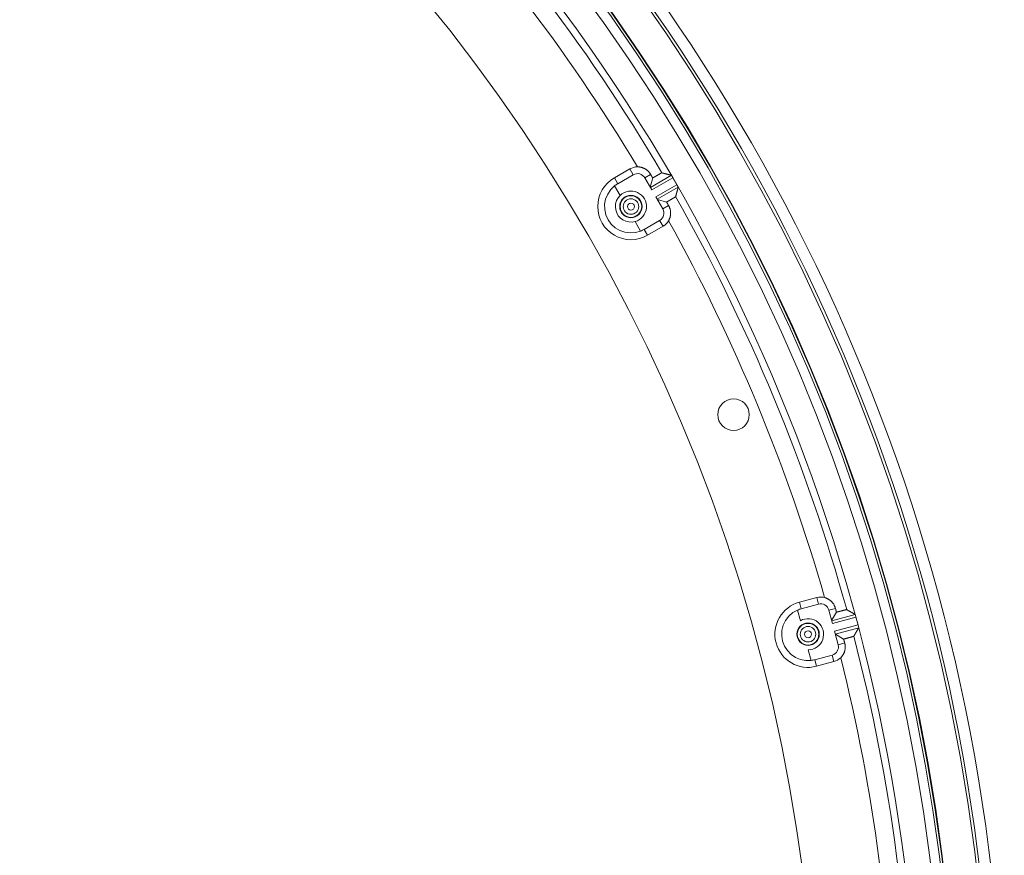
# Model space of a CAD drawing. Units: inches. Extents: x -92 to 151, y -103 to 229.
# Drawn here: x 62 to 69, y 144 to 150 of the extents above; entities that cross this region are included whole.
import ezdxf

# ---------------------------------------------------------------- set-up
doc = ezdxf.new("R2010")
doc.units = ezdxf.units.IN
doc.header["$LTSCALE"] = 10
doc.header["$MEASUREMENT"] = 0
doc.layers.add('object', color=1, linetype='Continuous')

msp = doc.modelspace()

# ---------------------------------------------------------------- linework, layer by layer
at = {"layer": 'object', "linetype": 'Continuous', "lineweight": 0}
for p, q in [((66.58581, 148.61539), (66.69406, 148.67789)), ((66.60945, 148.57444), (66.7177, 148.63694)), ((66.69406, 148.67789), (66.7177, 148.63694)), ((66.79806, 148.61541), (66.83892, 148.639)), ((66.83669, 148.54849), (66.98329, 148.63313)), ((66.84669, 148.53117), (66.99347, 148.61591)), ((66.99347, 148.61591), (67.0212, 148.56788)), ((66.58581, 148.61539), (66.60945, 148.57444)), ((66.58707, 148.55922), (66.62548, 148.4927)), ((66.79806, 148.61541), (66.84669, 148.53117)), ((66.83564, 148.55033), (66.85291, 148.61478)), ((66.87442, 148.48314), (67.0212, 148.56788)), ((66.88442, 148.46582), (67.03102, 148.55046)), ((66.87442, 148.48314), (66.92306, 148.3989)), ((66.88548, 148.46399), (66.94994, 148.44672)), ((66.92306, 148.3989), (66.96392, 148.4225)), ((66.7305, 148.3108), (66.76891, 148.24428)), ((66.79328, 148.25605), (66.90153, 148.31855)), ((66.81692, 148.2151), (66.92517, 148.2776)), ((66.90153, 148.31855), (66.92517, 148.2776)), ((66.79328, 148.25605), (66.81692, 148.2151)), ((67.87631, 145.65751), (67.99705, 145.68986)), ((67.99705, 145.68986), (68.00929, 145.64419)), ((67.86299, 145.60293), (67.88287, 145.52873)), ((67.87631, 145.65751), (67.88854, 145.61184)), ((67.88854, 145.61184), (68.00929, 145.64419)), ((68.08133, 145.60259), (68.1269, 145.61481)), ((68.08133, 145.60259), (68.10651, 145.50864)), ((68.10078, 145.53), (68.13415, 145.58779)), ((68.10133, 145.52796), (68.26483, 145.57177)), ((68.10651, 145.50864), (68.27021, 145.5525)), ((68.27021, 145.5525), (68.28456, 145.49893)), ((68.12086, 145.45507), (68.28456, 145.49893)), ((68.12604, 145.43575), (68.28954, 145.47956)), ((68.12086, 145.45507), (68.14604, 145.36111)), ((68.12658, 145.43371), (68.18437, 145.40034)), ((67.93723, 145.32585), (67.95711, 145.25165)), ((68.14604, 145.36111), (68.19161, 145.37332)), ((67.9837, 145.25671), (68.10444, 145.28907)), ((67.9837, 145.25671), (67.99594, 145.21105)), ((68.10444, 145.28907), (68.11668, 145.2434)), ((67.99594, 145.21105), (68.11668, 145.2434))]:
    msp.add_line(p, q, dxfattribs=at)
at = {"layer": 'object', "linetype": 'Continuous', "lineweight": 0, "extrusion": (0, 0, -1)}
msp.add_line((67.02392, 148.56318), (67.0212, 148.56788), dxfattribs=at)
at = {"layer": 'object', "linetype": 'Continuous', "lineweight": 0}
for points in [[(66.74706, 148.6921), (66.74985, 148.69207), (66.75263, 148.69196), (66.75541, 148.69178), (66.75818, 148.69152), (66.76093, 148.69119), (66.76368, 148.6908), (66.76641, 148.69032), (66.76913, 148.68978), (66.77183, 148.68917), (66.77451, 148.68848), (66.77718, 148.68773), (66.77982, 148.6869), (66.78245, 148.68601), (66.78505, 148.68505), (66.78762, 148.68402), (66.79017, 148.68292), (66.7927, 148.68175), (66.79519, 148.68052), (66.79766, 148.67922), (66.80009, 148.67785), (66.80249, 148.67642), (66.80484, 148.67493), (66.80715, 148.67338), (66.80942, 148.67177), (66.81165, 148.67011), (66.81382, 148.66839), (66.81596, 148.66662), (66.81804, 148.66479), (66.82007, 148.66291), (66.82206, 148.66097), (66.82399, 148.65899), (66.82587, 148.65696), (66.8277, 148.65487), (66.82947, 148.65274), (66.83119, 148.65056), (66.83285, 148.64834), (66.83446, 148.64607), (66.83601, 148.64376), (66.83749, 148.6414), (66.83892, 148.639)], [(66.83892, 148.639), (66.83927, 148.6384), (66.83962, 148.63779), (66.83997, 148.63719), (66.84032, 148.63658), (66.84067, 148.63598), (66.84102, 148.63537), (66.84137, 148.63476), (66.84172, 148.63416), (66.84207, 148.63355), (66.84242, 148.63295), (66.84277, 148.63234), (66.84312, 148.63174), (66.84347, 148.63113), (66.84382, 148.63053), (66.84417, 148.62992), (66.84452, 148.62931), (66.84486, 148.62871), (66.84521, 148.6281), (66.84556, 148.6275), (66.84591, 148.62689), (66.84626, 148.62629), (66.84661, 148.62568), (66.84696, 148.62507), (66.84731, 148.62447), (66.84766, 148.62386), (66.84801, 148.62326), (66.84836, 148.62265), (66.84871, 148.62205), (66.84906, 148.62144), (66.84941, 148.62084), (66.84976, 148.62023), (66.85011, 148.61962), (66.85046, 148.61902), (66.85081, 148.61841), (66.85116, 148.61781), (66.85151, 148.6172), (66.85186, 148.6166), (66.85221, 148.61599), (66.85256, 148.61539), (66.85291, 148.61478)], [(66.85291, 148.61478), (66.85381, 148.6153), (66.85471, 148.61581), (66.85562, 148.61633), (66.85652, 148.61684), (66.85742, 148.61736), (66.85833, 148.61787), (66.85923, 148.61838), (66.86014, 148.6189), (66.86104, 148.61941), (66.86194, 148.61992), (66.86285, 148.62044), (66.86375, 148.62095), (66.86466, 148.62146), (66.86556, 148.62197), (66.86647, 148.62249), (66.86737, 148.623), (66.86828, 148.62351), (66.86918, 148.62402), (66.87009, 148.62454), (66.87099, 148.62505), (66.8719, 148.62556), (66.8728, 148.62608), (66.8737, 148.62659), (66.87461, 148.6271), (66.87551, 148.62762), (66.87642, 148.62813), (66.87732, 148.62865), (66.87822, 148.62916), (66.87913, 148.62968), (66.88003, 148.63019), (66.88093, 148.63071), (66.88183, 148.63123), (66.88274, 148.63175), (66.88364, 148.63227), (66.88454, 148.63278), (66.88544, 148.6333), (66.88634, 148.63382), (66.88724, 148.63435), (66.88814, 148.63487), (66.88904, 148.63539), (66.88994, 148.63591), (66.89084, 148.63643), (66.89174, 148.63695), (66.89264, 148.63746), (66.89354, 148.63798), (66.89445, 148.6385), (66.89535, 148.63901), (66.89626, 148.63953), (66.89716, 148.64004), (66.89807, 148.64054), (66.89898, 148.64105), (66.89989, 148.64156), (66.9008, 148.64206), (66.90171, 148.64256), (66.90262, 148.64306), (66.90353, 148.64355), (66.90445, 148.64405), (66.90536, 148.64454), (66.90628, 148.64503), (66.9072, 148.64552), (66.90811, 148.64601), (66.90903, 148.6465), (66.90992, 148.64703), (66.91076, 148.64763), (66.91156, 148.64826), (66.91234, 148.64889), (66.9131, 148.64949), (66.91385, 148.65001), (66.91461, 148.65042), (66.91539, 148.65069), (66.9162, 148.65079), (66.91705, 148.65068)], [(66.91746, 148.65057), (66.91753, 148.65055), (66.9176, 148.65053), (66.91767, 148.65051), (66.91774, 148.65049), (66.91781, 148.65048), (66.91788, 148.65046), (66.91795, 148.65044), (66.91802, 148.65042), (66.91809, 148.6504), (66.91816, 148.65038), (66.91823, 148.65037), (66.9183, 148.65035), (66.91837, 148.65033), (66.91843, 148.65031), (66.9185, 148.65029), (66.91857, 148.65028), (66.91864, 148.65026), (66.91871, 148.65024), (66.91878, 148.65022), (66.91885, 148.6502), (66.91892, 148.65018), (66.91899, 148.65017), (66.91906, 148.65015), (66.91913, 148.65013), (66.9192, 148.65011), (66.91927, 148.65009), (66.91934, 148.65007), (66.91941, 148.65006), (66.91948, 148.65004), (66.91955, 148.65002), (66.91961, 148.65), (66.91968, 148.64998), (66.91975, 148.64996), (66.91982, 148.64995), (66.91989, 148.64993), (66.91996, 148.64991), (66.92003, 148.64989), (66.9201, 148.64987), (66.92017, 148.64985), (66.92024, 148.64984)], [(66.9212, 148.64958), (66.92127, 148.64956), (66.92133, 148.64955), (66.9214, 148.64953), (66.92147, 148.64951), (66.92154, 148.64949), (66.92161, 148.64947), (66.92167, 148.64946), (66.92174, 148.64944), (66.92181, 148.64942), (66.92188, 148.6494), (66.92195, 148.64938), (66.92201, 148.64937), (66.92208, 148.64935), (66.92215, 148.64933), (66.92222, 148.64931), (66.92228, 148.6493), (66.92235, 148.64928), (66.92242, 148.64926), (66.92249, 148.64924), (66.92256, 148.64922), (66.92262, 148.64921), (66.92269, 148.64919), (66.92276, 148.64917), (66.92283, 148.64915), (66.9229, 148.64913), (66.92296, 148.64912), (66.92303, 148.6491), (66.9231, 148.64908), (66.92317, 148.64906), (66.92324, 148.64904), (66.9233, 148.64903), (66.92337, 148.64901), (66.92344, 148.64899), (66.92351, 148.64897), (66.92358, 148.64895), (66.92364, 148.64894), (66.92371, 148.64892), (66.92378, 148.6489), (66.92385, 148.64888), (66.92392, 148.64886)], [(66.92392, 148.64886), (66.9254, 148.64847), (66.92689, 148.64808), (66.92837, 148.64769), (66.92985, 148.6473), (66.93134, 148.6469), (66.93282, 148.64651), (66.93431, 148.64612), (66.93579, 148.64573), (66.93728, 148.64533), (66.93876, 148.64494), (66.94025, 148.64455), (66.94173, 148.64415), (66.94322, 148.64376), (66.9447, 148.64337), (66.94618, 148.64298), (66.94767, 148.64258), (66.94915, 148.64219), (66.95064, 148.6418), (66.95212, 148.6414), (66.95361, 148.64101), (66.95509, 148.64062), (66.95657, 148.64022), (66.95806, 148.63983), (66.95954, 148.63944), (66.96103, 148.63904), (66.96251, 148.63865), (66.964, 148.63825), (66.96548, 148.63786), (66.96696, 148.63747), (66.96845, 148.63707), (66.96993, 148.63668), (66.97142, 148.63628), (66.9729, 148.63589), (66.97438, 148.6355), (66.97587, 148.6351), (66.97735, 148.63471), (66.97884, 148.63431), (66.98032, 148.63392), (66.9818, 148.63352), (66.98329, 148.63313)], [(67.03102, 148.55046), (67.03062, 148.54898), (67.03022, 148.54749), (67.02982, 148.54601), (67.02942, 148.54453), (67.02902, 148.54305), (67.02862, 148.54156), (67.02821, 148.54008), (67.02781, 148.5386), (67.02741, 148.53712), (67.02701, 148.53564), (67.02661, 148.53415), (67.02621, 148.53267), (67.02581, 148.53119), (67.02541, 148.52971), (67.02501, 148.52822), (67.02461, 148.52674), (67.02421, 148.52526), (67.0238, 148.52378), (67.0234, 148.5223), (67.023, 148.52081), (67.0226, 148.51933), (67.0222, 148.51785), (67.0218, 148.51637), (67.02139, 148.51489), (67.02099, 148.5134), (67.02059, 148.51192), (67.02019, 148.51044), (67.01979, 148.50896), (67.01939, 148.50748), (67.01898, 148.50599), (67.01858, 148.50451), (67.01818, 148.50303), (67.01778, 148.50155), (67.01737, 148.50007), (67.01697, 148.49858), (67.01657, 148.4971), (67.01617, 148.49562), (67.01576, 148.49414), (67.01536, 148.49266), (67.01496, 148.49117)], [(67.02392, 148.56318), (67.02412, 148.56284), (67.02431, 148.56249), (67.0245, 148.56215), (67.0247, 148.56181), (67.02489, 148.56147), (67.02509, 148.56113), (67.02528, 148.56078), (67.02547, 148.56044), (67.02567, 148.5601), (67.02586, 148.55976), (67.02605, 148.55941), (67.02625, 148.55907), (67.02644, 148.55873), (67.02663, 148.55839), (67.02683, 148.55804), (67.02702, 148.5577), (67.02721, 148.55736), (67.02741, 148.55702), (67.0276, 148.55668), (67.02781, 148.55634), (67.02803, 148.55602), (67.02826, 148.5557), (67.0285, 148.5554), (67.02874, 148.5551), (67.02899, 148.5548), (67.02924, 148.55451), (67.02948, 148.55423), (67.02972, 148.55395), (67.02995, 148.55367), (67.03017, 148.55339), (67.03037, 148.55312), (67.03055, 148.55284), (67.03071, 148.55256), (67.03085, 148.55228), (67.03096, 148.55199), (67.03105, 148.5517), (67.0311, 148.5514), (67.03111, 148.55109), (67.03108, 148.55078), (67.03102, 148.55046)], [(67.0131, 148.48432), (67.01277, 148.48353), (67.01228, 148.48288), (67.01165, 148.48234), (67.01092, 148.48189), (67.01009, 148.48149), (67.0092, 148.48113), (67.00826, 148.48078), (67.00731, 148.4804), (67.00637, 148.47997), (67.00547, 148.47947), (67.00459, 148.47892), (67.0037, 148.47837), (67.00282, 148.47782), (67.00194, 148.47727), (67.00105, 148.47672), (67.00017, 148.47618), (66.99928, 148.47564), (66.99839, 148.47509), (66.9975, 148.47455), (66.99661, 148.47402), (66.99572, 148.47348), (66.99483, 148.47295), (66.99394, 148.47242), (66.99304, 148.47189), (66.99214, 148.47136), (66.99125, 148.47084), (66.99035, 148.47031), (66.98945, 148.46979), (66.98855, 148.46927), (66.98765, 148.46875), (66.98675, 148.46823), (66.98585, 148.46771), (66.98495, 148.46719), (66.98405, 148.46667), (66.98314, 148.46615), (66.98224, 148.46563), (66.98134, 148.46511), (66.98044, 148.46459), (66.97954, 148.46407), (66.97864, 148.46355), (66.97775, 148.46302), (66.97685, 148.4625), (66.97595, 148.46198), (66.97505, 148.46145), (66.97415, 148.46093), (66.97325, 148.4604), (66.97236, 148.45988), (66.97146, 148.45935), (66.97056, 148.45883), (66.96967, 148.4583), (66.96877, 148.45777), (66.96787, 148.45725), (66.96698, 148.45672), (66.96608, 148.45619), (66.96518, 148.45567), (66.96429, 148.45514), (66.96339, 148.45461), (66.96249, 148.45408), (66.9616, 148.45356), (66.9607, 148.45303), (66.95981, 148.4525), (66.95891, 148.45198), (66.95801, 148.45145), (66.95712, 148.45092), (66.95622, 148.4504), (66.95532, 148.44987), (66.95442, 148.44934), (66.95353, 148.44882), (66.95263, 148.44829), (66.95173, 148.44777), (66.95083, 148.44725), (66.94994, 148.44672)], [(67.01396, 148.4875), (67.01394, 148.48744), (67.01392, 148.48737), (67.0139, 148.4873), (67.01389, 148.48723), (67.01387, 148.48716), (67.01385, 148.48709), (67.01383, 148.48702), (67.01381, 148.48695), (67.01379, 148.48688), (67.01377, 148.48681), (67.01375, 148.48674), (67.01373, 148.48667), (67.01372, 148.4866), (67.0137, 148.48653), (67.01368, 148.48647), (67.01366, 148.4864), (67.01364, 148.48633), (67.01362, 148.48626), (67.0136, 148.48619), (67.01358, 148.48612), (67.01357, 148.48605), (67.01355, 148.48598), (67.01353, 148.48591), (67.01351, 148.48584), (67.01349, 148.48577), (67.01347, 148.4857), (67.01345, 148.48563), (67.01343, 148.48557), (67.01341, 148.4855), (67.0134, 148.48543), (67.01338, 148.48536), (67.01336, 148.48529), (67.01334, 148.48522), (67.01332, 148.48515), (67.0133, 148.48508), (67.01328, 148.48501), (67.01326, 148.48494), (67.01325, 148.48487), (67.01323, 148.4848), (67.01321, 148.48473)], [(67.01496, 148.49117), (67.01494, 148.49111), (67.01492, 148.49104), (67.0149, 148.49097), (67.01488, 148.4909), (67.01487, 148.49084), (67.01485, 148.49077), (67.01483, 148.4907), (67.01481, 148.49063), (67.01479, 148.49056), (67.01477, 148.4905), (67.01476, 148.49043), (67.01474, 148.49036), (67.01472, 148.49029), (67.0147, 148.49022), (67.01468, 148.49016), (67.01466, 148.49009), (67.01465, 148.49002), (67.01463, 148.48995), (67.01461, 148.48989), (67.01459, 148.48982), (67.01457, 148.48975), (67.01455, 148.48968), (67.01453, 148.48961), (67.01452, 148.48955), (67.0145, 148.48948), (67.01448, 148.48941), (67.01446, 148.48934), (67.01444, 148.48927), (67.01442, 148.48921), (67.01441, 148.48914), (67.01439, 148.48907), (67.01437, 148.489), (67.01435, 148.48894), (67.01433, 148.48887), (67.01431, 148.4888), (67.01429, 148.48873), (67.01428, 148.48866), (67.01426, 148.4886), (67.01424, 148.48853), (67.01422, 148.48846)], [(66.94994, 148.44672), (66.95029, 148.44612), (66.95063, 148.44551), (66.95098, 148.4449), (66.95133, 148.4443), (66.95168, 148.44369), (66.95203, 148.44309), (66.95238, 148.44248), (66.95273, 148.44188), (66.95308, 148.44127), (66.95343, 148.44066), (66.95378, 148.44006), (66.95413, 148.43945), (66.95448, 148.43885), (66.95483, 148.43824), (66.95518, 148.43764), (66.95553, 148.43703), (66.95588, 148.43643), (66.95623, 148.43582), (66.95658, 148.43521), (66.95693, 148.43461), (66.95728, 148.434), (66.95763, 148.4334), (66.95798, 148.43279), (66.95833, 148.43219), (66.95868, 148.43158), (66.95903, 148.43097), (66.95938, 148.43037), (66.95973, 148.42976), (66.96008, 148.42916), (66.96042, 148.42855), (66.96077, 148.42795), (66.96112, 148.42734), (66.96147, 148.42674), (66.96182, 148.42613), (66.96217, 148.42552), (66.96252, 148.42492), (66.96287, 148.42431), (66.96322, 148.42371), (66.96357, 148.4231), (66.96392, 148.4225)], [(66.96392, 148.4225), (66.96528, 148.42006), (66.96658, 148.41759), (66.96781, 148.4151), (66.96898, 148.41257), (66.97007, 148.41002), (66.9711, 148.40744), (66.97206, 148.40484), (66.97295, 148.40222), (66.97377, 148.39957), (66.97452, 148.39691), (66.97521, 148.39422), (66.97582, 148.39152), (66.97636, 148.3888), (66.97683, 148.38607), (66.97723, 148.38332), (66.97756, 148.38056), (66.97782, 148.3778), (66.97801, 148.37502), (66.97812, 148.37223), (66.97816, 148.36944), (66.97813, 148.36665), (66.97802, 148.36387), (66.97784, 148.36109), (66.97759, 148.35832), (66.97726, 148.35556), (66.97687, 148.35282), (66.9764, 148.35008), (66.97586, 148.34737), (66.97525, 148.34466), (66.97457, 148.34198), (66.97382, 148.33931), (66.973, 148.33667), (66.97211, 148.33404), (66.97115, 148.33144), (66.97013, 148.32886), (66.96903, 148.32631), (66.96787, 148.32379), (66.96664, 148.32129), (66.96534, 148.31882), (66.96398, 148.31639)], [(68.05191, 145.68987), (68.0546, 145.68912), (68.05726, 145.68829), (68.0599, 145.6874), (68.0625, 145.68643), (68.06508, 145.6854), (68.06763, 145.68431), (68.07015, 145.68314), (68.07263, 145.68192), (68.07508, 145.68063), (68.0775, 145.67927), (68.07988, 145.67785), (68.08222, 145.67637), (68.08452, 145.67483), (68.08679, 145.67323), (68.08901, 145.67157), (68.09119, 145.66985), (68.09333, 145.66807), (68.09542, 145.66623), (68.09747, 145.66434), (68.09946, 145.66239), (68.10141, 145.66039), (68.1033, 145.65835), (68.10514, 145.65625), (68.10691, 145.65411), (68.10863, 145.65193), (68.11029, 145.64971), (68.11188, 145.64744), (68.11342, 145.64513), (68.1149, 145.64279), (68.11631, 145.64041), (68.11767, 145.63799), (68.11895, 145.63554), (68.12018, 145.63305), (68.12134, 145.63053), (68.12243, 145.62798), (68.12346, 145.6254), (68.12442, 145.62279), (68.12532, 145.62016), (68.12615, 145.61749), (68.1269, 145.61481)], [(68.1269, 145.61481), (68.12709, 145.61413), (68.12727, 145.61346), (68.12745, 145.61278), (68.12763, 145.6121), (68.12781, 145.61143), (68.12799, 145.61075), (68.12817, 145.61008), (68.12835, 145.6094), (68.12853, 145.60873), (68.12871, 145.60805), (68.1289, 145.60738), (68.12908, 145.6067), (68.12926, 145.60602), (68.12944, 145.60535), (68.12962, 145.60467), (68.1298, 145.604), (68.12998, 145.60332), (68.13016, 145.60265), (68.13034, 145.60197), (68.13052, 145.6013), (68.13071, 145.60062), (68.13089, 145.59995), (68.13107, 145.59927), (68.13125, 145.59859), (68.13143, 145.59792), (68.13161, 145.59724), (68.13179, 145.59657), (68.13197, 145.59589), (68.13215, 145.59522), (68.13233, 145.59454), (68.13252, 145.59387), (68.1327, 145.59319), (68.13288, 145.59252), (68.13306, 145.59184), (68.13324, 145.59116), (68.13342, 145.59049), (68.1336, 145.58981), (68.13378, 145.58914), (68.13396, 145.58846), (68.13415, 145.58779)], [(68.13415, 145.58779), (68.13515, 145.58805), (68.13616, 145.58832), (68.13716, 145.58858), (68.13817, 145.58884), (68.13917, 145.58911), (68.14018, 145.58937), (68.14119, 145.58963), (68.14219, 145.58989), (68.1432, 145.59016), (68.14421, 145.59042), (68.14521, 145.59068), (68.14622, 145.59094), (68.14723, 145.5912), (68.14823, 145.59146), (68.14924, 145.59172), (68.15025, 145.59198), (68.15125, 145.59224), (68.15226, 145.5925), (68.15327, 145.59277), (68.15427, 145.59303), (68.15528, 145.59329), (68.15628, 145.59355), (68.15729, 145.59381), (68.1583, 145.59407), (68.1593, 145.59434), (68.16031, 145.5946), (68.16132, 145.59486), (68.16232, 145.59513), (68.16333, 145.59539), (68.16433, 145.59566), (68.16534, 145.59592), (68.16634, 145.59619), (68.16735, 145.59646), (68.16835, 145.59672), (68.16936, 145.59699), (68.17036, 145.59726), (68.17137, 145.59753), (68.17237, 145.5978), (68.17337, 145.59807), (68.17438, 145.59834), (68.17538, 145.59861), (68.17639, 145.59888), (68.17739, 145.59915), (68.1784, 145.59941), (68.1794, 145.59968), (68.18041, 145.59995), (68.18141, 145.60021), (68.18242, 145.60047), (68.18343, 145.60073), (68.18444, 145.60099), (68.18544, 145.60124), (68.18645, 145.60149), (68.18746, 145.60174), (68.18847, 145.60199), (68.18948, 145.60223), (68.19049, 145.60248), (68.1915, 145.60272), (68.19252, 145.60296), (68.19353, 145.60319), (68.19454, 145.60343), (68.19555, 145.60367), (68.19657, 145.6039), (68.19757, 145.60418), (68.19853, 145.60455), (68.19947, 145.60495), (68.20038, 145.60536), (68.20127, 145.60573), (68.20213, 145.60604), (68.20297, 145.60624), (68.2038, 145.60631), (68.2046, 145.60619), (68.20539, 145.60586)], [(68.20576, 145.60565), (68.20583, 145.60561), (68.20589, 145.60558), (68.20595, 145.60554), (68.20601, 145.60551), (68.20608, 145.60547), (68.20614, 145.60543), (68.2062, 145.6054), (68.20626, 145.60536), (68.20632, 145.60533), (68.20639, 145.60529), (68.20645, 145.60526), (68.20651, 145.60522), (68.20657, 145.60518), (68.20664, 145.60515), (68.2067, 145.60511), (68.20676, 145.60508), (68.20682, 145.60504), (68.20689, 145.60501), (68.20695, 145.60497), (68.20701, 145.60493), (68.20707, 145.6049), (68.20713, 145.60486), (68.2072, 145.60483), (68.20726, 145.60479), (68.20732, 145.60476), (68.20738, 145.60472), (68.20745, 145.60469), (68.20751, 145.60465), (68.20757, 145.60461), (68.20763, 145.60458), (68.2077, 145.60454), (68.20776, 145.60451), (68.20782, 145.60447), (68.20788, 145.60444), (68.20794, 145.6044), (68.20801, 145.60436), (68.20807, 145.60433), (68.20813, 145.60429), (68.20819, 145.60426), (68.20826, 145.60422)], [(68.20912, 145.60373), (68.20918, 145.60369), (68.20924, 145.60366), (68.2093, 145.60362), (68.20936, 145.60359), (68.20942, 145.60355), (68.20948, 145.60352), (68.20954, 145.60348), (68.2096, 145.60345), (68.20966, 145.60341), (68.20973, 145.60338), (68.20979, 145.60335), (68.20985, 145.60331), (68.20991, 145.60328), (68.20997, 145.60324), (68.21003, 145.60321), (68.21009, 145.60317), (68.21015, 145.60314), (68.21021, 145.6031), (68.21028, 145.60307), (68.21034, 145.60303), (68.2104, 145.603), (68.21046, 145.60296), (68.21052, 145.60293), (68.21058, 145.60289), (68.21064, 145.60286), (68.2107, 145.60282), (68.21076, 145.60279), (68.21082, 145.60275), (68.21089, 145.60272), (68.21095, 145.60268), (68.21101, 145.60265), (68.21107, 145.60261), (68.21113, 145.60258), (68.21119, 145.60254), (68.21125, 145.60251), (68.21131, 145.60247), (68.21137, 145.60244), (68.21143, 145.6024), (68.2115, 145.60237), (68.21156, 145.60233)], [(68.21156, 145.60233), (68.21289, 145.60157), (68.21422, 145.60081), (68.21555, 145.60004), (68.21689, 145.59928), (68.21822, 145.59852), (68.21955, 145.59775), (68.22088, 145.59699), (68.22222, 145.59623), (68.22355, 145.59546), (68.22488, 145.5947), (68.22621, 145.59394), (68.22754, 145.59317), (68.22888, 145.59241), (68.23021, 145.59164), (68.23154, 145.59088), (68.23287, 145.59012), (68.23421, 145.58935), (68.23554, 145.58859), (68.23687, 145.58782), (68.2382, 145.58706), (68.23953, 145.5863), (68.24086, 145.58553), (68.2422, 145.58477), (68.24353, 145.584), (68.24486, 145.58324), (68.24619, 145.58247), (68.24752, 145.58171), (68.24886, 145.58095), (68.25019, 145.58018), (68.25152, 145.57942), (68.25285, 145.57865), (68.25418, 145.57789), (68.25551, 145.57712), (68.25684, 145.57636), (68.25818, 145.57559), (68.25951, 145.57483), (68.26084, 145.57406), (68.26217, 145.5733), (68.2635, 145.57253), (68.26483, 145.57177)], [(68.28954, 145.47956), (68.28877, 145.47823), (68.288, 145.4769), (68.28723, 145.47558), (68.28646, 145.47425), (68.28569, 145.47292), (68.28492, 145.47159), (68.28415, 145.47026), (68.28338, 145.46893), (68.2826, 145.46761), (68.28183, 145.46628), (68.28106, 145.46495), (68.28029, 145.46362), (68.27952, 145.46229), (68.27875, 145.46097), (68.27798, 145.45964), (68.27721, 145.45831), (68.27644, 145.45698), (68.27567, 145.45565), (68.27489, 145.45433), (68.27412, 145.453), (68.27335, 145.45167), (68.27258, 145.45034), (68.27181, 145.44902), (68.27104, 145.44769), (68.27027, 145.44636), (68.26949, 145.44503), (68.26872, 145.44371), (68.26795, 145.44238), (68.26718, 145.44105), (68.26641, 145.43972), (68.26563, 145.4384), (68.26486, 145.43707), (68.26409, 145.43574), (68.26332, 145.43441), (68.26255, 145.43309), (68.26177, 145.43176), (68.261, 145.43043), (68.26023, 145.42911), (68.25946, 145.42778), (68.25868, 145.42645)], [(68.25511, 145.42032), (68.25459, 145.41963), (68.25395, 145.41913), (68.25321, 145.41877), (68.25237, 145.41853), (68.25147, 145.41836), (68.25052, 145.41824), (68.24952, 145.41814), (68.24851, 145.41802), (68.24749, 145.41785), (68.24649, 145.4176), (68.24549, 145.4173), (68.2445, 145.41699), (68.2435, 145.41669), (68.24251, 145.41639), (68.24151, 145.41609), (68.24051, 145.4158), (68.23952, 145.4155), (68.23852, 145.41521), (68.23752, 145.41492), (68.23652, 145.41463), (68.23552, 145.41434), (68.23452, 145.41406), (68.23352, 145.41378), (68.23252, 145.4135), (68.23152, 145.41322), (68.23052, 145.41294), (68.22951, 145.41267), (68.22851, 145.4124), (68.2275, 145.41213), (68.2265, 145.41186), (68.2255, 145.41159), (68.22449, 145.41132), (68.22349, 145.41105), (68.22248, 145.41078), (68.22148, 145.41052), (68.22047, 145.41025), (68.21947, 145.40998), (68.21846, 145.40971), (68.21746, 145.40944), (68.21646, 145.40916), (68.21545, 145.40889), (68.21445, 145.40862), (68.21345, 145.40835), (68.21244, 145.40807), (68.21144, 145.4078), (68.21044, 145.40752), (68.20943, 145.40725), (68.20843, 145.40697), (68.20743, 145.4067), (68.20643, 145.40642), (68.20542, 145.40614), (68.20442, 145.40587), (68.20342, 145.40559), (68.20242, 145.40531), (68.20141, 145.40504), (68.20041, 145.40476), (68.19941, 145.40448), (68.19841, 145.4042), (68.19741, 145.40393), (68.1964, 145.40365), (68.1954, 145.40337), (68.1944, 145.4031), (68.1934, 145.40282), (68.19239, 145.40254), (68.19139, 145.40227), (68.19039, 145.40199), (68.18939, 145.40171), (68.18838, 145.40144), (68.18738, 145.40116), (68.18638, 145.40089), (68.18537, 145.40062), (68.18437, 145.40034)], [(68.18437, 145.40034), (68.18455, 145.39967), (68.18473, 145.39899), (68.18491, 145.39832), (68.18509, 145.39764), (68.18528, 145.39696), (68.18546, 145.39629), (68.18564, 145.39561), (68.18582, 145.39494), (68.186, 145.39426), (68.18618, 145.39359), (68.18636, 145.39291), (68.18654, 145.39224), (68.18672, 145.39156), (68.1869, 145.39089), (68.18709, 145.39021), (68.18727, 145.38953), (68.18745, 145.38886), (68.18763, 145.38818), (68.18781, 145.38751), (68.18799, 145.38683), (68.18817, 145.38616), (68.18835, 145.38548), (68.18853, 145.38481), (68.18871, 145.38413), (68.18889, 145.38346), (68.18908, 145.38278), (68.18926, 145.3821), (68.18944, 145.38143), (68.18962, 145.38075), (68.1898, 145.38008), (68.18998, 145.3794), (68.19016, 145.37873), (68.19034, 145.37805), (68.19052, 145.37738), (68.1907, 145.3767), (68.19089, 145.37602), (68.19107, 145.37535), (68.19125, 145.37467), (68.19143, 145.374), (68.19161, 145.37332)], [(68.25677, 145.42316), (68.25673, 145.4231), (68.2567, 145.42304), (68.25666, 145.42298), (68.25663, 145.42292), (68.25659, 145.42285), (68.25655, 145.42279), (68.25652, 145.42273), (68.25648, 145.42267), (68.25644, 145.42261), (68.25641, 145.42254), (68.25637, 145.42248), (68.25634, 145.42242), (68.2563, 145.42236), (68.25626, 145.4223), (68.25623, 145.42223), (68.25619, 145.42217), (68.25616, 145.42211), (68.25612, 145.42205), (68.25608, 145.42199), (68.25605, 145.42192), (68.25601, 145.42186), (68.25598, 145.4218), (68.25594, 145.42174), (68.2559, 145.42168), (68.25587, 145.42161), (68.25583, 145.42155), (68.25579, 145.42149), (68.25576, 145.42143), (68.25572, 145.42137), (68.25569, 145.4213), (68.25565, 145.42124), (68.25561, 145.42118), (68.25558, 145.42112), (68.25554, 145.42106), (68.25551, 145.42099), (68.25547, 145.42093), (68.25543, 145.42087), (68.2554, 145.42081), (68.25536, 145.42075), (68.25532, 145.42068)], [(68.25868, 145.42645), (68.25865, 145.42639), (68.25861, 145.42633), (68.25858, 145.42627), (68.25854, 145.42621), (68.25851, 145.42615), (68.25847, 145.42609), (68.25844, 145.42603), (68.2584, 145.42597), (68.25837, 145.42591), (68.25833, 145.42584), (68.25829, 145.42578), (68.25826, 145.42572), (68.25822, 145.42566), (68.25819, 145.4256), (68.25815, 145.42554), (68.25812, 145.42548), (68.25808, 145.42542), (68.25805, 145.42536), (68.25801, 145.4253), (68.25798, 145.42524), (68.25794, 145.42518), (68.25791, 145.42512), (68.25787, 145.42505), (68.25783, 145.42499), (68.2578, 145.42493), (68.25776, 145.42487), (68.25773, 145.42481), (68.25769, 145.42475), (68.25766, 145.42469), (68.25762, 145.42463), (68.25759, 145.42457), (68.25755, 145.42451), (68.25752, 145.42445), (68.25748, 145.42439), (68.25745, 145.42433), (68.25741, 145.42426), (68.25737, 145.4242), (68.25734, 145.42414), (68.2573, 145.42408), (68.25727, 145.42402)], [(68.19161, 145.37332), (68.1923, 145.37062), (68.19291, 145.3679), (68.19345, 145.36517), (68.19392, 145.36243), (68.19432, 145.35968), (68.19465, 145.35693), (68.1949, 145.35417), (68.19508, 145.3514), (68.19519, 145.34863), (68.19523, 145.34586), (68.19519, 145.34309), (68.19508, 145.34032), (68.1949, 145.33756), (68.19465, 145.3348), (68.19433, 145.33204), (68.19393, 145.32929), (68.19347, 145.32655), (68.19293, 145.32382), (68.19232, 145.3211), (68.19164, 145.31839), (68.19088, 145.3157), (68.19006, 145.31304), (68.18917, 145.3104), (68.18821, 145.3078), (68.18718, 145.30522), (68.18609, 145.30267), (68.18493, 145.30015), (68.18371, 145.29766), (68.18242, 145.29521), (68.18106, 145.29279), (68.17965, 145.29041), (68.17817, 145.28807), (68.17663, 145.28576), (68.17503, 145.2835), (68.17337, 145.28127), (68.17165, 145.27909), (68.16988, 145.27695), (68.16804, 145.27486), (68.16615, 145.27282), (68.1642, 145.27082)]]:
    msp.add_lwpolyline(points, dxfattribs=at)
at = {"layer": 'object', "linetype": 'Continuous', "lineweight": 0, "extrusion": (0, 0, -1)}
for points in [[(-66.76891, 148.24428), (-66.73299, 148.23416), (-66.69577, 148.23151), (-66.65877, 148.23642), (-66.62354, 148.24871), (-66.59151, 148.26786), (-66.56401, 148.29308), (-66.54217, 148.32333), (-66.52688, 148.35738), (-66.51879, 148.39381), (-66.51823, 148.43112), (-66.5252, 148.46778), (-66.53944, 148.50227), (-66.56035, 148.53318), (-66.58707, 148.55922)], [(-66.7305, 148.3108), (-66.70885, 148.30708), (-66.68689, 148.30779), (-66.66553, 148.31291), (-66.64563, 148.32223), (-66.62803, 148.33538), (-66.61344, 148.3518), (-66.60245, 148.37082), (-66.59553, 148.39167), (-66.59295, 148.41349), (-66.59482, 148.43538), (-66.60106, 148.45644), (-66.61143, 148.47581), (-66.62548, 148.4927)], [(-67.95711, 145.25165), (-67.9198, 145.25118), (-67.88316, 145.25825), (-67.8487, 145.27257), (-67.81785, 145.29355), (-67.79186, 145.32034), (-67.77183, 145.35182), (-67.75856, 145.3867), (-67.75261, 145.42354), (-67.75422, 145.46082), (-67.76333, 145.49701), (-67.77956, 145.53061), (-67.80224, 145.56024), (-67.83044, 145.58468), (-67.86299, 145.60293)]]:
    msp.add_lwpolyline(points, dxfattribs=at)
at = {"layer": 'object', "linetype": 'Continuous', "lineweight": 0}
for centre, radius in [((55.99738, 142.2353), 13.30705), ((55.99738, 142.2353), 13.22705), ((55.99738, 142.2353), 13.20705), ((55.99738, 142.2353), 12.9789), ((55.99738, 142.2353), 12.97536), ((55.99738, 142.2353), 12.95829), ((55.99738, 142.2353), 12.89131), ((55.99738, 142.2353), 12), ((66.70136, 148.41525), 0.07817), ((66.70136, 148.41525), 0.07625), ((66.70136, 148.41525), 0.07537), ((66.70136, 148.41525), 0.05404), ((66.70136, 148.41525), 0.02404), ((67.41653, 146.96527), 0.11), ((67.93612, 145.43428), 0.07817), ((67.93612, 145.43428), 0.07625), ((67.93612, 145.43428), 0.07537), ((67.93612, 145.43428), 0.05404), ((67.93612, 145.43428), 0.02404)]:
    msp.add_circle(centre, radius, dxfattribs=at)
for centre, radius, start, end in [((55.99738, 142.2353), 12.71325, 0.169651, 44.830349), ((55.99738, 142.2353), 12.66477, 30.43451, 44.565575), ((55.99738, 142.2353), 12.53977, 30.991183, 44.008817), ((66.74712, 148.586), 0.1061, 90.033132, 120), ((66.74712, 148.586), 0.05882, 30, 120), ((66.70136, 148.41525), 0.2311, 120, 300), ((66.70136, 148.41525), 0.18382, 120, 128.443011), ((66.70136, 148.41525), 0.10843, 285.586415, 134.413585), ((55.99738, 142.2353), 12.66477, 15.43451, 29.56549), ((66.87212, 148.36949), 0.05882, 300, 30), ((66.87212, 148.36949), 0.1061, 300, 329.966868), ((55.99738, 142.2353), 12.53977, 15.991183, 29.008817), ((66.70136, 148.41525), 0.18382, 291.556989, 300), ((68.02451, 145.58737), 0.1061, 75.033132, 105), ((67.93612, 145.43428), 0.2311, 105, 285), ((67.93612, 145.43428), 0.18382, 105, 113.443011), ((68.02451, 145.58737), 0.05882, 15, 105), ((67.93612, 145.43428), 0.10843, 270.586415, 119.413585), ((55.99738, 142.2353), 12.66477, 0.434425, 14.56549), ((68.08922, 145.34589), 0.05882, 285, 15), ((67.93612, 145.43428), 0.18382, 276.556989, 285), ((68.08922, 145.34589), 0.1061, 285, 314.966868), ((55.99738, 142.2353), 12.53977, 0.991183, 14.008817)]:
    msp.add_arc(centre, radius, start, end, dxfattribs=at)

doc.saveas('drawing.dxf')
